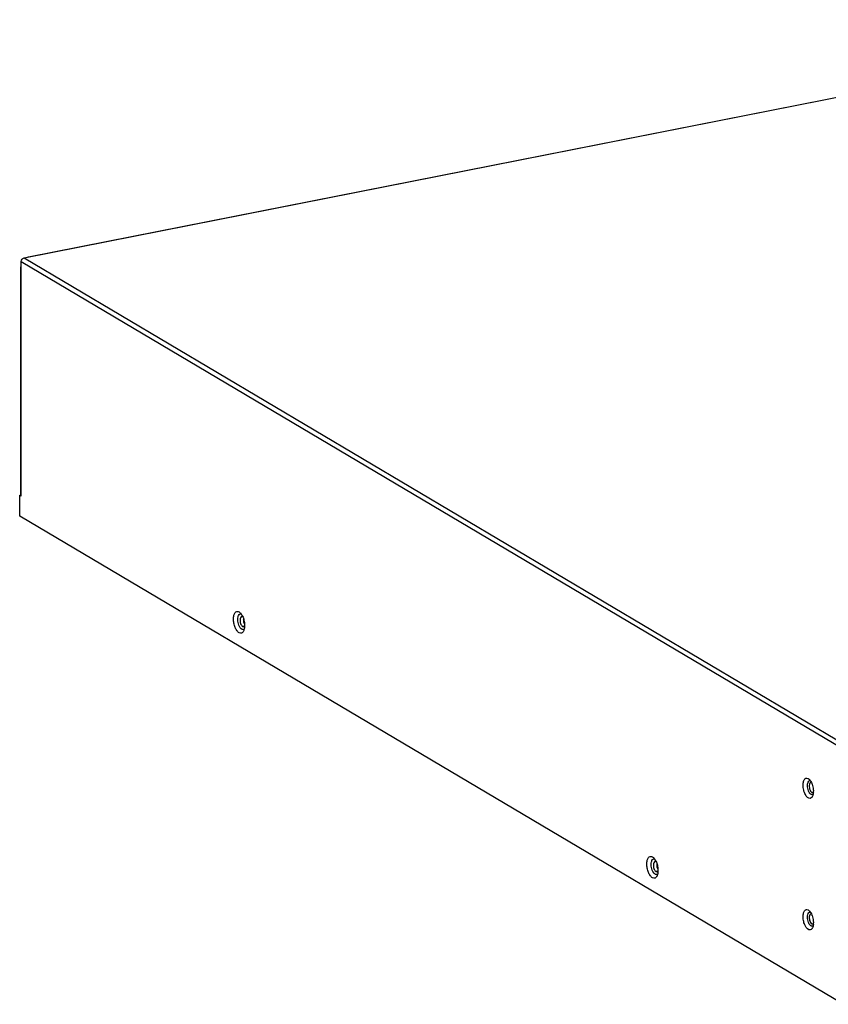
# Model space of a CAD drawing. Units: millimetres. Extents: x 2546 to 4029, y 1451 to 2254.
# Drawn here: x 3374 to 3629, y 1901 to 2210 of the extents above; entities that cross this region are included whole.
import ezdxf

# ---------------------------------------------------------------- set-up
doc = ezdxf.new("R2010")
doc.units = ezdxf.units.MM

msp = doc.modelspace()

# ---------------------------------------------------------------- linework, layer by layer
at = {"color": 0, "linetype": 'Continuous'}
for p, q in [((3375.6, 2135.24), (3754.92, 2210.14)), ((3376.96, 2135.58), (3753.17, 2209.87)), ((3376.96, 2135.58), (3377.16, 2135.54)), ((3374.6, 2060.52), (3374.6, 2132.42)), ((3374.73, 2060.35), (3374.73, 2134.12)), ((3374.73, 2134.12), (3633.23, 1980.99)), ((3375.6, 2135.24), (3634.1, 1982.1)), ((3374.23, 2060.64), (3374.56, 2060.71)), ((3374.23, 2054.08), (3374.23, 2060.64)), ((3374.73, 2060.35), (3374.23, 2060.64)), ((3633.23, 1900.65), (3374.23, 2054.08)), ((3443.23, 2024.01), (3443.52, 2023.79)), ((3444.96, 2019.51), (3444.36, 2019.39)), ((3444.36, 2019.39), (3444.68, 2019.32)), ((3623.36, 1967.24), (3623.83, 1967.34)), ((3623.36, 1967.24), (3623.68, 1967.18)), ((3573.23, 1947), (3573.52, 1946.78)), ((3574.96, 1942.5), (3574.36, 1942.38)), ((3574.36, 1942.38), (3574.68, 1942.31)), ((3623.36, 1925.9), (3623.83, 1925.99)), ((3623.36, 1925.9), (3623.68, 1925.83))]:
    msp.add_line(p, q, dxfattribs=at)
for centre, radius, start, end in [((3440.76, 2021.07), 3.89, 33.3635, 34.7071), ((3444.11, 2022.21), 0.361, 101.1801, 107.2489), ((3440.41, 2020.85), 4.3, 30.2889, 33.3355), ((3447.31, 2021.64), 2.73, 176.9597, 180.0204), ((3447.57, 2021.64), 3, 180.0249, 182.9036), ((3447.11, 2021.65), 2.54, 174.9499, 176.9494), ((3448.02, 2021.66), 3.45, 186.4354, 198.6493), ((3448.04, 2021.67), 3.47, 191.3048, 194.54), ((3447.94, 2021.64), 3.36, 194.5501, 196.3923), ((3441.74, 2019.29), 3.21, 341.7731, 345.8248), ((3441.34, 2019.39), 3.62, 345.7837, 347.5495), ((3620.06, 1968.98), 3.46, 33.8822, 36.0858), ((3617.89, 1967.83), 5.93, 20.0001, 22.025), ((3620.4, 1967.35), 3.43, 345.8385, 348.4042), ((3618.62, 1967.6), 5.24, 354.8655, 0.0626), ((3570.76, 1944.06), 3.89, 33.3635, 34.7071), ((3574.11, 1945.19), 0.361, 101.1801, 107.2489), ((3570.41, 1943.83), 4.3, 30.2889, 33.3355), ((3577.31, 1944.63), 2.73, 176.9597, 180.0204), ((3577.57, 1944.63), 3, 180.0249, 182.9036), ((3577.11, 1944.64), 2.54, 174.9499, 176.9494), ((3578.02, 1944.65), 3.45, 186.4354, 198.6493), ((3578.04, 1944.65), 3.47, 191.3048, 194.54), ((3577.94, 1944.63), 3.36, 194.5501, 196.3923), ((3571.74, 1942.28), 3.21, 341.7731, 345.8248), ((3571.34, 1942.38), 3.62, 345.7837, 347.5495), ((3620.06, 1927.64), 3.46, 33.8822, 36.0858), ((3617.89, 1926.48), 5.93, 20.0001, 22.025), ((3620.4, 1926.01), 3.43, 345.8385, 348.4042), ((3618.62, 1926.26), 5.24, 354.8655, 0.0626)]:
    msp.add_arc(centre, radius, start, end, dxfattribs=at)
for points in [[(3376.83, 2135.51), (3376.87, 2135.55), (3376.91, 2135.57), (3376.96, 2135.58)], [(3374.62, 2132.36), (3374.64, 2132.31), (3374.69, 2132.27), (3374.73, 2132.25)], [(3374.62, 2060.46), (3374.64, 2060.41), (3374.69, 2060.37), (3374.73, 2060.35)], [(3443.62, 2023.34), (3443.73, 2023.36), (3443.85, 2023.35), (3443.95, 2023.31)], [(3444.19, 2022.56), (3444.14, 2022.57), (3444.09, 2022.57), (3444.04, 2022.56)], [(3444.13, 2023.02), (3444.26, 2022.79), (3444.37, 2022.55), (3444.47, 2022.31)], [(3444.36, 2022.49), (3444.31, 2022.52), (3444.25, 2022.55), (3444.19, 2022.56)], [(3444.47, 2022.31), (3444.64, 2021.9), (3444.76, 2021.46), (3444.85, 2021.02)], [(3444.59, 2021.9), (3444.57, 2021.69), (3444.57, 2021.48), (3444.59, 2021.28)], [(3444.58, 2021.49), (3444.59, 2021.32), (3444.61, 2021.15), (3444.64, 2020.99)], [(3444.85, 2021.02), (3444.94, 2020.58), (3444.98, 2020.13), (3444.98, 2019.68)], [(3444.88, 2018.59), (3444.79, 2018.52), (3444.69, 2018.46), (3444.58, 2018.44)], [(3444.79, 2018.29), (3444.75, 2018.18), (3444.71, 2018.08), (3444.67, 2017.98)], [(3444.71, 2020.69), (3444.77, 2020.51), (3444.84, 2020.33), (3444.93, 2020.16)], [(3444.75, 2020.56), (3444.8, 2020.43), (3444.86, 2020.29), (3444.92, 2020.16)], [(3622.3, 1967.72), (3622.09, 1968.25), (3621.97, 1968.84), (3621.97, 1969.41)], [(3622.5, 1971.43), (3622.63, 1971.31), (3622.75, 1971.17), (3622.86, 1971.03)], [(3623.2, 1970.41), (3623.15, 1970.42), (3623.09, 1970.42), (3623.04, 1970.41)], [(3623, 1966.7), (3622.87, 1966.79), (3622.76, 1966.91), (3622.67, 1967.04)], [(3623.1, 1966.63), (3623.07, 1966.65), (3623.03, 1966.67), (3623, 1966.7)], [(3623.74, 1966.51), (3623.69, 1966.35), (3623.64, 1966.18), (3623.56, 1966.03)], [(3623.68, 1967.18), (3623.73, 1967.19), (3623.78, 1967.21), (3623.83, 1967.24)], [(3623.84, 1967.13), (3623.82, 1966.98), (3623.8, 1966.82), (3623.77, 1966.66)], [(3573.62, 1946.33), (3573.73, 1946.35), (3573.85, 1946.34), (3573.95, 1946.3)], [(3574.19, 1945.55), (3574.14, 1945.56), (3574.09, 1945.56), (3574.04, 1945.55)], [(3574.13, 1946.01), (3574.26, 1945.78), (3574.37, 1945.54), (3574.47, 1945.3)], [(3574.36, 1945.48), (3574.31, 1945.51), (3574.25, 1945.54), (3574.19, 1945.55)], [(3574.47, 1945.3), (3574.64, 1944.88), (3574.76, 1944.45), (3574.85, 1944.01)], [(3574.59, 1944.89), (3574.57, 1944.68), (3574.57, 1944.47), (3574.59, 1944.27)], [(3574.58, 1944.47), (3574.59, 1944.31), (3574.61, 1944.14), (3574.64, 1943.97)], [(3574.71, 1943.68), (3574.77, 1943.5), (3574.84, 1943.32), (3574.93, 1943.15)], [(3574.85, 1944.01), (3574.94, 1943.57), (3574.98, 1943.12), (3574.98, 1942.67)], [(3574.88, 1941.58), (3574.79, 1941.5), (3574.69, 1941.45), (3574.58, 1941.43)], [(3574.79, 1941.27), (3574.75, 1941.17), (3574.71, 1941.07), (3574.67, 1940.97)], [(3574.75, 1943.55), (3574.8, 1943.41), (3574.86, 1943.28), (3574.92, 1943.15)], [(3622.5, 1930.08), (3622.63, 1929.96), (3622.75, 1929.82), (3622.86, 1929.68)], [(3623.2, 1929.06), (3623.15, 1929.07), (3623.09, 1929.08), (3623.04, 1929.07)], [(3622.3, 1926.37), (3622.09, 1926.9), (3621.97, 1927.49), (3621.97, 1928.06)], [(3623, 1925.35), (3622.87, 1925.45), (3622.76, 1925.57), (3622.67, 1925.7)], [(3623.1, 1925.28), (3623.07, 1925.3), (3623.03, 1925.32), (3623, 1925.35)], [(3623.74, 1925.17), (3623.69, 1925), (3623.64, 1924.84), (3623.56, 1924.68)], [(3623.68, 1925.83), (3623.73, 1925.84), (3623.78, 1925.86), (3623.83, 1925.89)], [(3623.84, 1925.79), (3623.82, 1925.63), (3623.8, 1925.47), (3623.77, 1925.32)]]:
    msp.add_open_spline(points, degree=3, dxfattribs=at)
for points, knots in [([(3374.73, 2132.59), (3374.71, 2132.58), (3374.65, 2132.54), (3374.6, 2132.47), (3374.6, 2132.42)], [0, 0, 0, 0, 0.317896, 1, 1, 1, 1]), ([(3374.6, 2132.42), (3374.6, 2132.41), (3374.6, 2132.38), (3374.61, 2132.37), (3374.62, 2132.36)], [0, 0, 0, 0, 0.485436, 1, 1, 1, 1]), ([(3374.73, 2134.12), (3374.73, 2134.38), (3374.91, 2134.88), (3375.36, 2135.19), (3375.6, 2135.24)], [0, 0, 0, 0, 0.509716, 1, 1, 1, 1]), ([(3374.6, 2060.52), (3374.6, 2060.51), (3374.6, 2060.49), (3374.61, 2060.47), (3374.62, 2060.46)], [0, 0, 0, 0, 0.485436, 1, 1, 1, 1]), ([(3443.23, 2017.43), (3442.97, 2017.59), (3442.47, 2018.13), (3441.94, 2019.16), (3441.58, 2020.41), (3441.44, 2021.7), (3441.55, 2022.86), (3441.88, 2023.75), (3442.54, 2024.27), (3443.04, 2024.12), (3443.23, 2024.01)], [0, 0, 0, 0, 0.112299, 0.256168, 0.418518, 0.580611, 0.723777, 0.835175, 0.917334, 1, 1, 1, 1]), ([(3443.62, 2019), (3443.27, 2019.49), (3442.86, 2020.66), (3442.8, 2021.89), (3442.94, 2022.47)], [0, 0, 0, 0, 0.500803, 1, 1, 1, 1]), ([(3442.94, 2022.47), (3442.97, 2022.59), (3443.08, 2022.94), (3443.37, 2023.3), (3443.62, 2023.34)], [0, 0, 0, 0, 0.315605, 1, 1, 1, 1]), ([(3443.56, 2021.76), (3443.49, 2021.3), (3443.61, 2020.44), (3444.03, 2019.59), (3444.36, 2019.39)], [0, 0, 0, 0, 0.549223, 1, 1, 1, 1]), ([(3443.52, 2023.79), (3443.56, 2023.76), (3443.72, 2023.6), (3443.86, 2023.43), (3443.96, 2023.29)], [0, 0, 0, 0, 0.232939, 1, 1, 1, 1]), ([(3444, 2022.55), (3443.94, 2022.53), (3443.67, 2022.36), (3443.59, 2022.01), (3443.56, 2021.76)], [0, 0, 0, 0, 0.194243, 1, 1, 1, 1]), ([(3444.67, 2017.98), (3444.54, 2017.71), (3444.14, 2017.17), (3443.47, 2017.29), (3443.23, 2017.43)], [0, 0, 0, 0, 0.527128, 1, 1, 1, 1]), ([(3444.1, 2018.54), (3444.06, 2018.57), (3443.87, 2018.69), (3443.72, 2018.86), (3443.62, 2019)], [0, 0, 0, 0, 0.22158, 1, 1, 1, 1]), ([(3444.58, 2018.44), (3444.46, 2018.42), (3444.29, 2018.44), (3444.14, 2018.52), (3444.1, 2018.54)], [0, 0, 0, 0, 0.724678, 1, 1, 1, 1]), ([(3444.68, 2019.32), (3444.77, 2019.34), (3444.88, 2019.42), (3444.96, 2019.52), (3444.98, 2019.55)], [0, 0, 0, 0, 0.718274, 1, 1, 1, 1]), ([(3444.98, 2019.68), (3444.98, 2019.59), (3444.98, 2019.23), (3444.93, 2018.87), (3444.88, 2018.61)], [0, 0, 0, 0, 0.264728, 1, 1, 1, 1]), ([(3620.61, 1969.53), (3620.61, 1969.94), (3620.68, 1970.64), (3621.02, 1971.42), (3621.46, 1971.74), (3621.96, 1971.82), (3622.3, 1971.6), (3622.5, 1971.43)], [0, 0, 0, 0, 0.337659, 0.590266, 0.689071, 0.781812, 1, 1, 1, 1]), ([(3622.86, 1965.38), (3622.22, 1965.26), (3621.25, 1966.48), (3620.76, 1967.96), (3620.61, 1969.01), (3620.61, 1969.53)], [0, 0, 0, 0, 0.385789, 0.687321, 1, 1, 1, 1]), ([(3621.97, 1969.41), (3621.97, 1969.48), (3621.98, 1969.73), (3622.01, 1969.99), (3622.06, 1970.17)], [0, 0, 0, 0, 0.265968, 1, 1, 1, 1]), ([(3622.06, 1970.17), (3622.12, 1970.4), (3622.25, 1970.75), (3622.64, 1970.97), (3622.83, 1970.96), (3622.92, 1970.94)], [0, 0, 0, 0, 0.569813, 0.786305, 1, 1, 1, 1]), ([(3622.6, 1969.84), (3622.47, 1969.35), (3622.56, 1968.56), (3622.91, 1967.7), (3623.2, 1967.34), (3623.36, 1967.24)], [0, 0, 0, 0, 0.533831, 0.798201, 1, 1, 1, 1]), ([(3623.04, 1970.41), (3622.99, 1970.4), (3622.75, 1970.3), (3622.65, 1970.03), (3622.6, 1969.84)], [0, 0, 0, 0, 0.204932, 1, 1, 1, 1]), ([(3622.93, 1970.92), (3622.97, 1970.85), (3623.15, 1970.58), (3623.29, 1970.28), (3623.38, 1970.05)], [0, 0, 0, 0, 0.235373, 1, 1, 1, 1]), ([(3623.46, 1969.86), (3623.65, 1969.31), (3623.82, 1968.56), (3623.86, 1967.8), (3623.86, 1967.61)], [0, 0, 0, 0, 0.755279, 1, 1, 1, 1]), ([(3622.67, 1967.04), (3622.63, 1967.09), (3622.49, 1967.31), (3622.38, 1967.54), (3622.3, 1967.72)], [0, 0, 0, 0, 0.232298, 1, 1, 1, 1]), ([(3623.56, 1966.03), (3623.52, 1965.94), (3623.37, 1965.66), (3623.08, 1965.42), (3622.86, 1965.38)], [0, 0, 0, 0, 0.294665, 1, 1, 1, 1]), ([(3623.77, 1966.65), (3623.68, 1966.58), (3623.44, 1966.48), (3623.2, 1966.57), (3623.1, 1966.63)], [0, 0, 0, 0, 0.480049, 1, 1, 1, 1]), ([(3573.23, 1940.42), (3572.97, 1940.58), (3572.47, 1941.11), (3571.94, 1942.15), (3571.58, 1943.4), (3571.44, 1944.69), (3571.55, 1945.85), (3571.88, 1946.74), (3572.54, 1947.26), (3573.04, 1947.11), (3573.23, 1947)], [0, 0, 0, 0, 0.112299, 0.256168, 0.418518, 0.580611, 0.723777, 0.835175, 0.917334, 1, 1, 1, 1]), ([(3573.52, 1946.78), (3573.56, 1946.74), (3573.72, 1946.59), (3573.86, 1946.42), (3573.96, 1946.28)], [0, 0, 0, 0, 0.232939, 1, 1, 1, 1]), ([(3573.62, 1941.99), (3573.27, 1942.48), (3572.86, 1943.65), (3572.8, 1944.88), (3572.94, 1945.46)], [0, 0, 0, 0, 0.500803, 1, 1, 1, 1]), ([(3572.94, 1945.46), (3572.97, 1945.58), (3573.08, 1945.93), (3573.37, 1946.29), (3573.62, 1946.33)], [0, 0, 0, 0, 0.315605, 1, 1, 1, 1]), ([(3573.56, 1944.75), (3573.49, 1944.28), (3573.61, 1943.43), (3574.03, 1942.58), (3574.36, 1942.38)], [0, 0, 0, 0, 0.549223, 1, 1, 1, 1]), ([(3574, 1945.54), (3573.94, 1945.52), (3573.67, 1945.35), (3573.59, 1945), (3573.56, 1944.75)], [0, 0, 0, 0, 0.194243, 1, 1, 1, 1]), ([(3574.67, 1940.97), (3574.54, 1940.7), (3574.14, 1940.16), (3573.47, 1940.28), (3573.23, 1940.42)], [0, 0, 0, 0, 0.527128, 1, 1, 1, 1]), ([(3574.1, 1941.53), (3574.06, 1941.55), (3573.87, 1941.68), (3573.72, 1941.85), (3573.62, 1941.99)], [0, 0, 0, 0, 0.22158, 1, 1, 1, 1]), ([(3574.58, 1941.43), (3574.46, 1941.4), (3574.29, 1941.43), (3574.14, 1941.51), (3574.1, 1941.53)], [0, 0, 0, 0, 0.724678, 1, 1, 1, 1]), ([(3574.68, 1942.31), (3574.77, 1942.33), (3574.88, 1942.41), (3574.96, 1942.51), (3574.98, 1942.54)], [0, 0, 0, 0, 0.718274, 1, 1, 1, 1]), ([(3574.98, 1942.67), (3574.98, 1942.58), (3574.98, 1942.22), (3574.93, 1941.86), (3574.88, 1941.6)], [0, 0, 0, 0, 0.264728, 1, 1, 1, 1]), ([(3620.61, 1928.19), (3620.61, 1928.59), (3620.68, 1929.29), (3621.02, 1930.08), (3621.46, 1930.4), (3621.96, 1930.47), (3622.3, 1930.26), (3622.5, 1930.08)], [0, 0, 0, 0, 0.337659, 0.590266, 0.689071, 0.781812, 1, 1, 1, 1]), ([(3622.86, 1924.04), (3622.22, 1923.92), (3621.25, 1925.13), (3620.76, 1926.62), (3620.61, 1927.67), (3620.61, 1928.19)], [0, 0, 0, 0, 0.385789, 0.687321, 1, 1, 1, 1]), ([(3621.97, 1928.06), (3621.97, 1928.13), (3621.98, 1928.39), (3622.01, 1928.64), (3622.06, 1928.82)], [0, 0, 0, 0, 0.265968, 1, 1, 1, 1]), ([(3622.06, 1928.82), (3622.12, 1929.06), (3622.25, 1929.4), (3622.64, 1929.63), (3622.83, 1929.61), (3622.92, 1929.59)], [0, 0, 0, 0, 0.569813, 0.786305, 1, 1, 1, 1]), ([(3622.6, 1928.49), (3622.47, 1928.01), (3622.56, 1927.21), (3622.91, 1926.35), (3623.2, 1925.99), (3623.36, 1925.9)], [0, 0, 0, 0, 0.533831, 0.798201, 1, 1, 1, 1]), ([(3623.04, 1929.07), (3622.99, 1929.06), (3622.75, 1928.95), (3622.65, 1928.69), (3622.6, 1928.49)], [0, 0, 0, 0, 0.204932, 1, 1, 1, 1]), ([(3622.93, 1929.57), (3622.97, 1929.51), (3623.15, 1929.23), (3623.29, 1928.94), (3623.38, 1928.7)], [0, 0, 0, 0, 0.235373, 1, 1, 1, 1]), ([(3623.46, 1928.51), (3623.65, 1927.97), (3623.82, 1927.21), (3623.86, 1926.45), (3623.86, 1926.26)], [0, 0, 0, 0, 0.755279, 1, 1, 1, 1]), ([(3622.67, 1925.7), (3622.63, 1925.75), (3622.49, 1925.96), (3622.38, 1926.19), (3622.3, 1926.37)], [0, 0, 0, 0, 0.232298, 1, 1, 1, 1]), ([(3623.77, 1925.3), (3623.68, 1925.23), (3623.44, 1925.13), (3623.2, 1925.22), (3623.1, 1925.28)], [0, 0, 0, 0, 0.480049, 1, 1, 1, 1]), ([(3623.56, 1924.68), (3623.52, 1924.6), (3623.37, 1924.31), (3623.08, 1924.08), (3622.86, 1924.04)], [0, 0, 0, 0, 0.294665, 1, 1, 1, 1])]:
    msp.add_open_spline(points, degree=3, knots=knots, dxfattribs=at)

doc.saveas('drawing.dxf')
